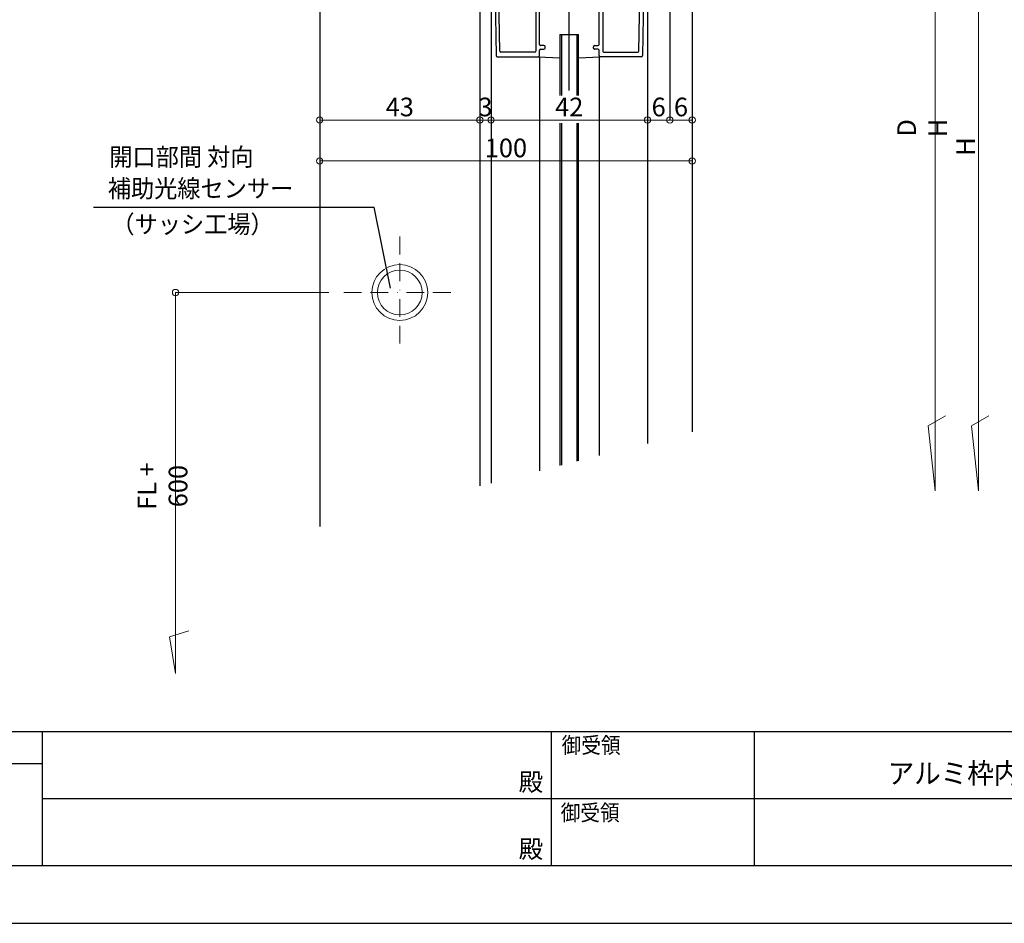
# Model space of a CAD drawing. Units: millimetres. Extents: x 1046 to 1886, y 351 to 945.
# Drawn here: x 1469 to 1733, y 351 to 593 of the extents above; entities that cross this region are included whole.
import ezdxf
from ezdxf.enums import TextEntityAlignment as Align

# ---------------------------------------------------------------- set-up
doc = ezdxf.new("R2010")
doc.units = ezdxf.units.MM
doc.header["$LTSCALE"] = 0.75
doc.linetypes.add('BORDER2', pattern=[22.225, 6.35, -3.175, 6.35, -3.175, 0, -3.175])
doc.linetypes.add('CENTER', pattern=[50.8, 31.75, -6.35, 6.35, -6.35])
doc.layers.get('0').update_dxf_attribs({"lineweight": 25})
for name, color, linetype, lineweight in [('01SASH', 90, 'Continuous', 25), ('02DOOR', 92, 'Continuous', 25), ('05LINE', 53, 'Continuous', 18), ('05SUNPO', 140, 'Continuous', 18), ('06BUN', 7, 'Continuous', 18), ('06TITLE', 7, 'Continuous', 18), ('07GLASS', 130, 'Continuous', 25), ('08CENTER', 252, 'CENTER', 25), ('09PARTS', 30, 'Continuous', 20), ('10zuwaku', 170, 'Continuous', 30)]:
    doc.layers.add(name, color=color, linetype=linetype, lineweight=lineweight)
doc.layers.add('10zuwaku-2', color=133, linetype='Continuous', plot=False)
doc.styles.add('jad-Kanji', font='MS Gothic.ttf', dxfattribs={"width": 0.95})
doc.styles.add('図枠', font='MS PMincho.ttf', dxfattribs={"width": 0.9})
doc.dimstyles.new('F5jad', dxfattribs={"dimtxt": 5, "dimasz": 1.7, "dimexe": 0, "dimexo": 4, "dimgap": 1, "dimtad": 1, "dimzin": 12, "dimdsep": 46, "dimtxsty": 'jad-Kanji', "dimblk": 'ORIGIN', "dimcen": 0.09, "dimclrd": 140, "dimclre": 140, "dimclrt": 7, "dimazin": 3, "dimtfac": 1, "dimtmove": 1, "dimatfit": 1, "dimldrblk": 'OPEN30', "dimfxl": 0, "dimtolj": 1, "dimtzin": 0, "dimlwd": 18, "dimlwe": 13, "dimarcsym": 0})

# ---------------------------------------------------------------- blocks, each defined once
blk = doc.blocks.new('A$C33E44907')
at = {"layer": '10zuwaku', "lineweight": -3}
for p, q in [((0, 37), (766, 37)), ((391.7, 37), (391.7, 1)), ((528.34, 37), (528.34, 1)), ((582.86, 37), (582.86, 1)), ((182.74, 28.35), (391.7, 28.35)), ((391.7, 19), (766, 19)), ((0, 1), (766, 1)), ((0, 1), (763, 1))]:
    blk.add_line(p, q, dxfattribs=at)
at = {"layer": '10zuwaku', "lineweight": -3, "style": '図枠', "width": 0.9}
for p in [(531.18, 31.16), (530.93, 13.04)]:
    blk.add_text('御受領', height=4.3, dxfattribs=at).set_placement(p)
at = {"layer": '10zuwaku', "lineweight": -3, "style": '図枠'}
for p in [(526.21, 21.03), (526.21, 3.02)]:
    blk.add_text('殿', height=4.81, dxfattribs=at).set_placement(p, align=Align.RIGHT)
blk = doc.blocks.new('A$C33D666F5')
blk.add_blockref('A$C33E44907', (0, 0))
blk = doc.blocks.new('_Origin')
at = {"color": 0, "linetype": 'ByBlock', "lineweight": -2}
blk.add_line((0, 0), (-1, 0), dxfattribs=at)
blk.add_circle((0, 0), 0.5, dxfattribs=at)
blk = doc.blocks.new('*D30')
at = {"layer": '05SUNPO', "color": 140, "lineweight": 18}
for p, q in [((1551.73, 519.85), (1510.54, 519.85)), ((1510.54, 518.15), (1510.54, 417.63))]:
    blk.add_line(p, q, dxfattribs=at)
at = {"layer": 'Defpoints', "color": 0}
for p in [(1555.73, 519.85), (1510.54, 417.63), (1554.28, 417.63)]:
    blk.add_point(p, dxfattribs=at)
at = {"layer": '05SUNPO', "color": 140, "lineweight": 18, "xscale": 1.7, "yscale": 1.7, "zscale": 1.7, "rotation": 90}
blk.add_blockref('_Origin', (1510.54, 519.85), dxfattribs=at)
at = {"layer": '05SUNPO', "color": 7, "insert": (1507.03, 467.89), "char_height": 5, "attachment_point": 5, "rotation": 90, "style": 'jad-Kanji'}
blk.add_mtext('\\A1;FL + 600', dxfattribs=at)
blk = doc.blocks.new('_None')
blk = doc.blocks.new('_Open30')
at = {"color": 0, "linetype": 'ByBlock', "lineweight": -2}
for p, q in [((-1, 0.27), (0, 0)), ((0, 0), (-1, -0.27)), ((0, 0), (-1, 0))]:
    blk.add_line(p, q, dxfattribs=at)
blk = doc.blocks.new('*D25')
at = {"layer": '05SUNPO', "color": 140, "lineweight": 18}
for p, q in [((1656.63, 653.14), (1726.13, 653.14)), ((1726.13, 651.44), (1726.13, 466.65))]:
    blk.add_line(p, q, dxfattribs=at)
at = {"layer": 'Defpoints', "color": 0}
for p in [(1652.63, 653.14), (1652.63, 466.65), (1726.13, 466.65)]:
    blk.add_point(p, dxfattribs=at)
at = {"layer": '05SUNPO', "color": 140, "lineweight": 18, "xscale": 1.7, "yscale": 1.7, "zscale": 1.7, "rotation": 90}
blk.add_blockref('_Origin', (1726.13, 653.14), dxfattribs=at)
at = {"layer": '05SUNPO', "color": 7, "insert": (1722.63, 559.04), "char_height": 5, "attachment_point": 5, "rotation": 90, "style": 'jad-Kanji'}
blk.add_mtext('\\A1;H', dxfattribs=at)
blk = doc.blocks.new('*D26')
at = {"layer": '05SUNPO', "color": 140, "lineweight": 18}
for p, q in [((1656.63, 663.14), (1714.49, 663.14)), ((1714.49, 661.44), (1714.49, 466.65))]:
    blk.add_line(p, q, dxfattribs=at)
at = {"layer": 'Defpoints', "color": 0}
for p in [(1652.63, 663.14), (1652.63, 466.65), (1714.49, 466.65)]:
    blk.add_point(p, dxfattribs=at)
at = {"layer": '05SUNPO', "color": 140, "lineweight": 18, "xscale": 1.7, "yscale": 1.7, "zscale": 1.7, "rotation": 90}
blk.add_blockref('_Origin', (1714.49, 663.14), dxfattribs=at)
at = {"layer": '05SUNPO', "color": 7, "insert": (1710.98, 564.04), "char_height": 5, "attachment_point": 5, "rotation": 90, "style": 'jad-Kanji'}
blk.add_mtext('\\A1;D H', dxfattribs=at)
blk = doc.blocks.new('A$C69E04758')
at = {"layer": '02DOOR'}
for p, q in [((0, 41.7), (0, 41.5)), ((5.2, 42), (0.3, 42)), ((0.3, 41.2), (3.7, 41.2)), ((4, 40.9), (4, 21.46)), ((5.5, 41.3), (5.5, 41.7)), ((59.8, 41), (5.8, 41)), ((60, 38.5), (60, 40.8)), ((60, 40.03), (60, 40.79)), ((60.44, 38.36), (60.01, 39.95)), ((60.2, 40.99), (60.5, 40.99)), ((60.5, 40.99), (79.71, 40.65)), ((78.51, 39.68), (61.7, 39.97)), ((80, 40.35), (80, 29.29)), ((6.5, 3.1), (6.5, 38.9)), ((6.8, 39.2), (54.2, 39.2)), ((54.5, 38.9), (54.5, 3.1)), ((57, 21.99), (57, 38.85)), ((57.2, 37.19), (57.2, 37.61)), ((57.29, 37.82), (57.99, 38.53)), ((57.45, 39.11), (59.25, 38.07)), ((58.35, 38.57), (59.7, 37.79)), ((61.21, 39.34), (61.36, 38.78)), ((78.8, 30.29), (78.8, 39.38)), ((59.91, 36.89), (57.5, 36.89)), ((58, 29.99), (78.5, 29.99)), ((57, 25.99), (57, 28.99)), ((58, 28.69), (58, 24.02)), ((76.7, 28.99), (58.3, 28.99)), ((77, 27.79), (77, 28.69)), ((77.7, 27.49), (77.3, 27.49)), ((78, 28.69), (78, 27.79)), ((79.7, 28.99), (78.3, 28.99)), ((57, 22.89), (57, 25.99)), ((59, 24.5), (59, 22.37)), ((60, 21.46), (60, 24.5)), ((58.78, 22.08), (57.38, 21.7)), ((4, 20.54), (4, 1.1)), ((57, 3.15), (57, 20.01)), ((57, 19.11), (57, 16.01)), ((57.38, 20.3), (58.78, 19.92)), ((59, 19.63), (59, 17.5)), ((60, 17.5), (60, 20.54)), ((57, 16.01), (57, 13.01)), ((58, 13.31), (58, 17.98)), ((77, 14.21), (77, 13.31)), ((77.7, 14.51), (77.3, 14.51)), ((78, 13.31), (78, 14.21)), ((58, 12.01), (78.5, 12.01)), ((76.7, 13.01), (58.3, 13.01)), ((79.7, 13.01), (78.3, 13.01)), ((78.8, 11.71), (78.8, 2.62)), ((80, 1.64), (80, 12.71)), ((54.2, 2.8), (6.8, 2.8)), ((57.2, 4.81), (57.2, 4.39)), ((57.29, 4.18), (57.99, 3.47)), ((59.25, 3.93), (57.45, 2.89)), ((59.91, 5.11), (57.5, 5.11)), ((58.35, 3.42), (59.7, 4.2)), ((60, 1.2), (60, 3.5)), ((60.44, 3.64), (60.01, 2.05)), ((61.21, 2.66), (61.36, 3.22)), ((0, 0.5), (0, 0.3)), ((3.7, 0.8), (0.3, 0.8)), ((0.3, 0), (5.2, 0)), ((5.5, 0.3), (5.5, 0.7)), ((5.8, 1), (59.8, 1)), ((60, 1.97), (60, 1.21)), ((60.2, 1.01), (60.5, 1.01)), ((60.5, 1.01), (79.71, 1.34)), ((78.51, 2.32), (61.7, 2.03))]:
    blk.add_line(p, q, dxfattribs=at)
for centre, radius, start, end in [((0.3, 41.7), 0.3, 90, 180), ((0.3, 41.5), 0.3, 180, 270), ((3.7, 40.9), 0.3, 0, 90), ((5.2, 41.7), 0.3, 0, 90), ((5.8, 41.3), 0.3, 180, 270), ((59.8, 40.8), 0.2, 0, 90), ((60.2, 40.79), 0.2, 90, 180), ((60.3, 40.03), 0.3, 180.1923, 195.0552), ((60.5, 40.69), 0.3, 88.8548, 90), ((61.69, 39.47), 0.5, 88.9685, 194.9831), ((78.5, 39.38), 0.3, 0, 89.0442), ((79.7, 40.35), 0.3, 0, 89.0442), ((6.8, 38.9), 0.3, 90, 180), ((54.2, 38.9), 0.3, 0, 90), ((57.3, 38.85), 0.3, 59.9974, 180.0379), ((57.5, 37.61), 0.3, 134.8622, 180), ((57.5, 37.19), 0.3, 180, 270), ((58.2, 38.32), 0.3, 60.0188, 135.0021), ((59.5, 38.5), 0.5, 240.0007, 0), ((59.95, 38.23), 0.5, 239.9992, 14.9533), ((59.91, 38.39), 1.5, 270, 14.9906), ((58, 28.99), 1, 90, 180), ((78.5, 30.29), 0.3, 270, 0), ((79.7, 29.29), 0.3, 270, 0), ((58.3, 28.69), 0.3, 90, 180), ((76.7, 28.69), 0.3, 0, 90), ((77.3, 27.79), 0.3, 180, 270), ((77.7, 27.79), 0.3, 270, 0), ((78.3, 28.69), 0.3, 90, 180), ((58.3, 24.02), 0.3, 180, 250.4765), ((59.5, 24.5), 0.5, 0, 180), ((4.2, 21.46), 0.2, 180, 246.4702), ((4, 21), 0.3, 293.5308, 66.4669), ((57.9, 22.89), 0.9, 180, 70.5386), ((57.3, 21.99), 0.3, 179.9417, 285.0703), ((58.7, 22.37), 0.3, 285.0703, 0.0583), ((60, 21), 0.3, 113.5399, 246.4624), ((59.8, 21.46), 0.2, 293.5435, 0), ((4.2, 20.54), 0.2, 113.5315, 180), ((57.3, 20.01), 0.3, 74.9304, 180.0554), ((57.9, 19.11), 0.9, 289.4614, 180), ((58.7, 19.63), 0.3, 359.9446, 74.9317), ((59.8, 20.54), 0.2, 0, 66.4547), ((58.3, 17.98), 0.3, 109.5235, 180), ((59.5, 17.5), 0.5, 180, 0), ((58.3, 13.31), 0.3, 180, 270), ((76.7, 13.31), 0.3, 270, 0), ((77.3, 14.21), 0.3, 90, 180), ((77.7, 14.21), 0.3, 0, 90), ((78.3, 13.31), 0.3, 180, 270), ((58, 13.01), 1, 180, 270), ((78.5, 11.71), 0.3, 0, 90), ((79.7, 12.71), 0.3, 0, 90), ((6.8, 3.1), 0.3, 180, 270), ((54.2, 3.1), 0.3, 270, 0), ((57.3, 3.15), 0.3, 179.9621, 300.0012), ((57.5, 4.81), 0.3, 90, 180), ((57.5, 4.39), 0.3, 180, 225.1378), ((58.2, 3.68), 0.3, 224.9979, 299.9812), ((59.5, 3.5), 0.5, 0, 120.0008), ((59.95, 3.77), 0.5, 345.0467, 120.0008), ((59.91, 3.61), 1.5, 345.0094, 90), ((61.69, 2.53), 0.5, 165.0169, 271.0315), ((0.3, 0.5), 0.3, 90, 180), ((0.3, 0.3), 0.3, 180, 270), ((3.7, 1.1), 0.3, 270, 0), ((5.2, 0.3), 0.3, 270, 0), ((5.8, 0.7), 0.3, 90, 180), ((59.8, 1.2), 0.2, 270, 0), ((60.3, 1.97), 0.3, 164.9448, 179.8077), ((60.2, 1.21), 0.2, 180, 270), ((60.5, 1.31), 0.3, 270, 271.1452), ((78.5, 2.62), 0.3, 270.9558, 0), ((79.7, 1.64), 0.3, 270.9558, 0)]:
    blk.add_arc(centre, radius, start, end, dxfattribs=at)
blk = doc.blocks.new('*D47')
at = {"layer": '05SUNPO', "color": 140, "lineweight": 13}
for p, q in [((1549.23, 570.16), (1549.23, 566.16)), ((1592.23, 570.16), (1592.23, 566.16))]:
    blk.add_line(p, q, dxfattribs=at)
at = {"layer": '05SUNPO', "color": 140, "lineweight": 18}
blk.add_line((1550.93, 566.16), (1590.53, 566.16), dxfattribs=at)
at = {"layer": 'Defpoints', "color": 0}
for p in [(1549.23, 566.16), (1592.23, 566.16), (1592.23, 566.16)]:
    blk.add_point(p, dxfattribs=at)
at = {"layer": '05SUNPO', "color": 140, "lineweight": 18, "xscale": 1.7, "yscale": 1.7, "zscale": 1.7, "rotation": 180}
blk.add_blockref('_Origin', (1549.23, 566.16), dxfattribs=at)
at = {"layer": '05SUNPO', "color": 140, "lineweight": 18, "xscale": 1.7, "yscale": 1.7, "zscale": 1.7}
blk.add_blockref('_Origin', (1592.23, 566.16), dxfattribs=at)
at = {"layer": '05SUNPO', "color": 7, "insert": (1570.73, 569.66), "char_height": 5, "attachment_point": 5, "style": 'jad-Kanji'}
blk.add_mtext('\\A1;43', dxfattribs=at)
blk = doc.blocks.new('*D48')
at = {"layer": '05SUNPO', "color": 140, "lineweight": 13}
for p, q in [((1549.23, 559.16), (1549.23, 555.16)), ((1649.23, 559.16), (1649.23, 555.16))]:
    blk.add_line(p, q, dxfattribs=at)
at = {"layer": '05SUNPO', "color": 140, "lineweight": 18}
blk.add_line((1647.53, 555.16), (1550.93, 555.16), dxfattribs=at)
at = {"layer": 'Defpoints', "color": 0}
for p in [(1549.23, 555.16), (1549.23, 555.16), (1649.23, 555.16)]:
    blk.add_point(p, dxfattribs=at)
at = {"layer": '05SUNPO', "color": 140, "lineweight": 18, "xscale": 1.7, "yscale": 1.7, "zscale": 1.7, "rotation": 180}
blk.add_blockref('_Origin', (1549.23, 555.16), dxfattribs=at)
at = {"layer": '05SUNPO', "color": 140, "lineweight": 18, "xscale": 1.7, "yscale": 1.7, "zscale": 1.7}
blk.add_blockref('_Origin', (1649.23, 555.16), dxfattribs=at)
at = {"layer": '05SUNPO', "color": 7, "insert": (1599.23, 558.66), "char_height": 5, "attachment_point": 5, "style": 'jad-Kanji'}
blk.add_mtext('\\A1;100', dxfattribs=at)
blk = doc.blocks.new('*D49')
at = {"layer": '05SUNPO', "color": 140, "lineweight": 13}
for p, q in [((1637.23, 566.46), (1637.23, 566.16)), ((1643.23, 566.46), (1643.23, 566.16))]:
    blk.add_line(p, q, dxfattribs=at)
at = {"layer": '05SUNPO', "color": 140, "lineweight": 18}
blk.add_line((1638.93, 566.16), (1641.53, 566.16), dxfattribs=at)
at = {"layer": 'Defpoints', "color": 0}
for p in [(1637.23, 570.46), (1643.23, 570.46), (1643.23, 566.16)]:
    blk.add_point(p, dxfattribs=at)
at = {"layer": '05SUNPO', "color": 140, "lineweight": 18, "xscale": 1.7, "yscale": 1.7, "zscale": 1.7, "rotation": 180}
blk.add_blockref('_Origin', (1637.23, 566.16), dxfattribs=at)
at = {"layer": '05SUNPO', "color": 140, "lineweight": 18, "xscale": 1.7, "yscale": 1.7, "zscale": 1.7}
blk.add_blockref('_Origin', (1643.23, 566.16), dxfattribs=at)
at = {"layer": '05SUNPO', "color": 7, "insert": (1640.23, 569.66), "char_height": 5, "attachment_point": 5, "style": 'jad-Kanji'}
blk.add_mtext('\\A1;6', dxfattribs=at)
blk = doc.blocks.new('*D50')
at = {"layer": '05SUNPO', "color": 140, "lineweight": 13}
for p, q in [((1595.23, 566.46), (1595.23, 566.16)), ((1637.23, 566.46), (1637.23, 566.16))]:
    blk.add_line(p, q, dxfattribs=at)
at = {"layer": '05SUNPO', "color": 140, "lineweight": 18}
blk.add_line((1596.93, 566.16), (1635.53, 566.16), dxfattribs=at)
at = {"layer": 'Defpoints', "color": 0}
for p in [(1595.23, 570.46), (1637.23, 570.46), (1637.23, 566.16)]:
    blk.add_point(p, dxfattribs=at)
at = {"layer": '05SUNPO', "color": 140, "lineweight": 18, "xscale": 1.7, "yscale": 1.7, "zscale": 1.7, "rotation": 180}
blk.add_blockref('_Origin', (1595.23, 566.16), dxfattribs=at)
at = {"layer": '05SUNPO', "color": 140, "lineweight": 18, "xscale": 1.7, "yscale": 1.7, "zscale": 1.7}
blk.add_blockref('_Origin', (1637.23, 566.16), dxfattribs=at)
at = {"layer": '05SUNPO', "color": 7, "insert": (1616.23, 569.66), "char_height": 5, "attachment_point": 5, "style": 'jad-Kanji'}
blk.add_mtext('\\A1;42', dxfattribs=at)
blk = doc.blocks.new('*D51')
at = {"layer": '05SUNPO', "color": 140, "lineweight": 18}
for p, q in [((1590.53, 566.16), (1588.83, 566.16)), ((1592.23, 566.16), (1595.23, 566.16)), ((1596.93, 566.16), (1598.63, 566.16))]:
    blk.add_line(p, q, dxfattribs=at)
at = {"layer": '05SUNPO', "color": 140, "lineweight": 13}
for p, q in [((1592.23, 566.46), (1592.23, 566.16)), ((1595.23, 566.46), (1595.23, 566.16))]:
    blk.add_line(p, q, dxfattribs=at)
at = {"layer": 'Defpoints', "color": 0}
for p in [(1592.23, 570.46), (1595.23, 570.46), (1595.23, 566.16)]:
    blk.add_point(p, dxfattribs=at)
at = {"layer": '05SUNPO', "color": 140, "lineweight": 18, "xscale": 1.7, "yscale": 1.7, "zscale": 1.7}
blk.add_blockref('_Origin', (1592.23, 566.16), dxfattribs=at)
at = {"layer": '05SUNPO', "color": 140, "lineweight": 18, "xscale": 1.7, "yscale": 1.7, "zscale": 1.7, "rotation": 180}
blk.add_blockref('_Origin', (1595.23, 566.16), dxfattribs=at)
at = {"layer": '05SUNPO', "color": 7, "insert": (1593.73, 569.66), "char_height": 5, "attachment_point": 5, "style": 'jad-Kanji'}
blk.add_mtext('\\A1;3', dxfattribs=at)
blk = doc.blocks.new('*D52')
at = {"layer": '05SUNPO', "color": 140, "lineweight": 13}
for p, q in [((1643.23, 566.46), (1643.23, 566.16)), ((1649.23, 566.46), (1649.23, 566.16))]:
    blk.add_line(p, q, dxfattribs=at)
at = {"layer": '05SUNPO', "color": 140, "lineweight": 18}
blk.add_line((1644.93, 566.16), (1647.53, 566.16), dxfattribs=at)
at = {"layer": 'Defpoints', "color": 0}
for p in [(1643.23, 570.46), (1649.23, 570.46), (1649.23, 566.16)]:
    blk.add_point(p, dxfattribs=at)
at = {"layer": '05SUNPO', "color": 140, "lineweight": 18, "xscale": 1.7, "yscale": 1.7, "zscale": 1.7, "rotation": 180}
blk.add_blockref('_Origin', (1643.23, 566.16), dxfattribs=at)
at = {"layer": '05SUNPO', "color": 140, "lineweight": 18, "xscale": 1.7, "yscale": 1.7, "zscale": 1.7}
blk.add_blockref('_Origin', (1649.23, 566.16), dxfattribs=at)
at = {"layer": '05SUNPO', "color": 7, "insert": (1646.23, 569.66), "char_height": 5, "attachment_point": 5, "style": 'jad-Kanji'}
blk.add_mtext('\\A1;6', dxfattribs=at)

msp = doc.modelspace()

# ---------------------------------------------------------------- linework, layer by layer
at = {"layer": '01SASH'}
for p, q in [((1549.232, 843.784), (1549.232, 457.026)), ((1649.232, 843.784), (1649.232, 482.418)), ((1592.232, 653.141), (1592.232, 467.945))]:
    msp.add_line(p, q, dxfattribs=at)
at = {"layer": '02DOOR'}
for p, q in [((1595.232, 663.141), (1595.232, 468.706)), ((1637.232, 663.141), (1637.232, 479.371))]:
    msp.add_line(p, q, dxfattribs=at)
at = {"layer": '02DOOR', "color": 125}
for p, q in [((1608.242, 583.141), (1608.242, 472.01)), ((1624.222, 583.141), (1624.222, 476.067))]:
    msp.add_line(p, q, dxfattribs=at)
at = {"layer": '05LINE', "lineweight": -3}
for p in [(1488.488, 542.749), (1568.253, 520.986)]:
    msp.add_line(p, (1563.831, 542.749), dxfattribs=at)
at = {"layer": '05SUNPO', "lineweight": -3}
msp.add_line((1643.231, 615.186), (1643.231, 566.164), dxfattribs=at)
at = {"layer": '05SUNPO'}
for p, q in [((1712.541, 484.025), (1717.214, 486.75)), ((1724.18, 484.025), (1728.853, 486.75)), ((1714.494, 466.645), (1712.541, 484.025)), ((1726.132, 466.645), (1724.18, 484.025)), ((1508.912, 427.433), (1514.127, 429.062)), ((1510.542, 417.626), (1508.912, 427.433))]:
    msp.add_line(p, q, dxfattribs=at)
at = {"layer": '07GLASS'}
for p, q in [((1613.742, 589.141), (1613.742, 572.747)), ((1613.742, 589.141), (1618.742, 589.141)), ((1618.742, 572.747), (1618.742, 589.141)), ((1613.742, 565.315), (1613.742, 473.406)), ((1618.742, 474.676), (1618.742, 565.315))]:
    msp.add_line(p, q, dxfattribs=at)
at = {"layer": '07GLASS', "color": 51}
for p, q in [((1614.142, 589.141), (1614.142, 572.747)), ((1618.342, 572.747), (1618.342, 589.141)), ((1614.142, 565.315), (1614.142, 473.508)), ((1618.342, 474.574), (1618.342, 565.315))]:
    msp.add_line(p, q, dxfattribs=at)
at = {"layer": '07GLASS', "lineweight": -3}
for p, q in [((1607.942, 583.141), (1613.742, 582.883)), ((1618.742, 582.883), (1624.522, 583.141))]:
    msp.add_line(p, q, dxfattribs=at)
at = {"layer": '08CENTER'}
msp.add_line((1616.232, 574.04), (1616.232, 716.82), dxfattribs=at)
at = {"layer": '09PARTS', "linetype": 'BORDER2'}
for p, q in [((1570.732, 534.85), (1570.732, 504.85)), ((1555.732, 519.85), (1585.732, 519.85))]:
    msp.add_line(p, q, dxfattribs=at)
at = {"layer": '09PARTS', "color": 5}
for radius in [7.5, 6]:
    msp.add_circle((1570.732, 519.85), radius, dxfattribs=at)
at = {"layer": '10zuwaku-2'}
msp.add_lwpolyline([(1046.006, 350.537), (1886.006, 350.537), (1886.006, 944.537), (1046.006, 944.537)], close=True, dxfattribs=at)

# ---------------------------------------------------------------- block references
msp.add_blockref('A$C33D666F5', (1083.006, 365.038))
at = {"layer": '01SASH', "lineweight": -3, "rotation": 270}
msp.add_blockref('A$C69E04758', (1595.232, 663.141), dxfattribs=at)

# ---------------------------------------------------------------- texts
at = {"layer": '06BUN', "style": 'jad-Kanji', "width": 0.95}
for s, p in [('開口部間 対向', (1492.757, 553.838)), ('補助光線センサー', (1492.359, 545.37)), ('（サッシ工場）', (1493.326, 535.779))]:
    msp.add_text(s, height=4.8, dxfattribs=at).set_placement(p)
at = {"layer": '06TITLE', "lineweight": -3, "style": 'jad-Kanji', "width": 0.95}
msp.add_text('アルミ枠内蔵型エンジン納り  UN125', height=5.5, dxfattribs=at).set_placement((1701.708, 388.047))

# ---------------------------------------------------------------- dimensions: what is measured, and where the dimension line sits
at = {"layer": '05SUNPO'}
for base, p1, p2, text, picture, middle in [((1714.494, 466.645), (1652.625, 663.141), (1652.625, 466.645), 'D H', '*D26', (1710.981, 564.043)), ((1726.132, 466.645), (1652.625, 653.141), (1652.625, 466.645), 'H', '*D25', (1722.632, 559.043)), ((1510.542, 417.626), (1555.732, 519.85), (1554.279, 417.626), 'FL + 600', '*D30', (1507.029, 467.888))]:
    dim = msp.add_linear_dim(base=base, p1=p1, p2=p2, angle=90, text=text, dimstyle='F5jad', override={"dimblk1": 'Origin', "dimblk2": 'None', "dimsah": 1, "dimse2": 1, "dimlwe": 18}, dxfattribs=at)
    dim.commit()
    dim.dimension.update_dxf_attribs({"geometry": picture, "text_midpoint": middle})
for base, p1, p2, picture, middle in [((1592.232, 566.164), (1549.232, 566.164), (1592.232, 566.164), '*D47', (1570.732, 569.664)), ((1637.232, 566.164), (1595.232, 570.459), (1637.232, 570.459), '*D50', (1616.232, 569.664)), ((1643.231, 566.164), (1637.232, 570.459), (1643.231, 570.459), '*D49', (1640.231, 569.664)), ((1649.232, 566.164), (1643.231, 570.459), (1649.232, 570.459), '*D52', (1646.231, 569.664)), ((1549.232, 555.164), (1649.232, 555.164), (1549.232, 555.164), '*D48', (1599.232, 558.664))]:
    dim = msp.add_linear_dim(base=base, p1=p1, p2=p2, dimstyle='F5jad', dxfattribs=at)
    dim.commit()
    dim.dimension.update_dxf_attribs({"geometry": picture, "text_midpoint": middle})
dim = msp.add_linear_dim(base=(1595.232, 566.164), p1=(1592.232, 570.459), p2=(1595.232, 570.459), dimstyle='F5jad', override={"dimtix": 1}, dxfattribs=at)
dim.commit()
dim.dimension.update_dxf_attribs({"geometry": '*D51', "text_midpoint": (1593.732, 569.664)})

doc.saveas('drawing.dxf')
